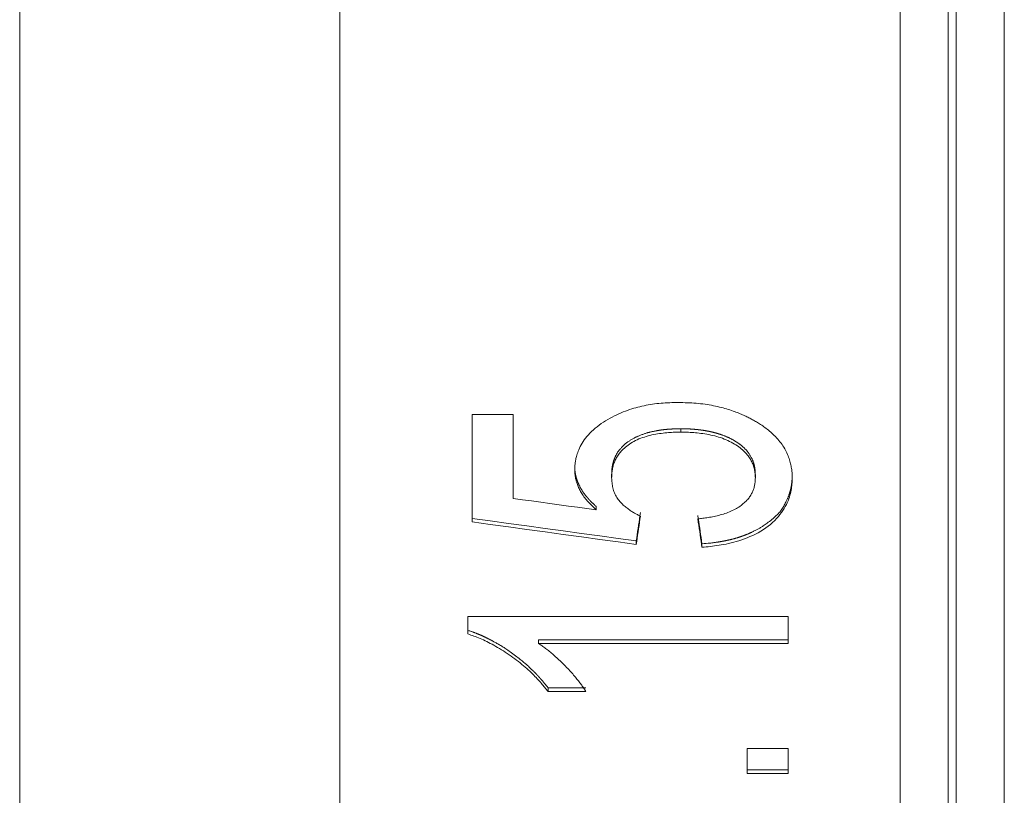
# Model space of a CAD drawing. Extents: x 16 to 278, y 8 to 193.
# Drawn here: x 161 to 167, y 117 to 121 of the extents above; entities that cross this region are included whole.
import ezdxf

# ---------------------------------------------------------------- set-up
doc = ezdxf.new("R2010")
doc.units = 0
doc.layers.add('2-中心線', color=5, linetype='CONTINUOUS')

msp = doc.modelspace()

# ---------------------------------------------------------------- linework, layer by layer
at = {"layer": '2-中心線', "color": 7, "linetype": 'CONTINUOUS', "lineweight": 15}
for p, q in [((161.0857, 157.2733), (161.0857, 111.6733)), ((163.0857, 156.9733), (163.0857, 111.9733)), ((166.9357, 112.2733), (166.9357, 156.6733)), ((166.5857, 111.9733), (166.5857, 134.4733)), ((166.8857, 134.4733), (166.8857, 112.2733)), ((167.2357, 134.3733), (167.2357, 111.9733)), ((163.9113, 118.9194), (163.9113, 118.2479)), ((163.9113, 118.9194), (164.1677, 118.9194)), ((164.1677, 118.9194), (164.1677, 118.3938)), ((165.215, 118.8086), (165.215, 118.8295)), ((164.5524, 118.5731), (164.5524, 118.5943)), ((164.7831, 118.523), (164.7831, 118.5442)), ((165.6806, 118.5221), (165.6806, 118.5434)), ((165.9113, 118.521), (165.9113, 118.5422)), ((164.6858, 118.3228), (164.6858, 118.3443)), ((164.937, 118.1065), (164.937, 118.1283)), ((165.3472, 118.0889), (165.3472, 118.1107)), ((163.8857, 117.6563), (163.8857, 117.5471)), ((163.8857, 117.6563), (165.8857, 117.6563)), ((165.8857, 117.6563), (165.8857, 117.487)), ((164.3272, 117.487), (164.3272, 117.5097)), ((165.8857, 117.5097), (164.3272, 117.5097)), ((165.8857, 117.487), (164.3272, 117.487)), ((164.3857, 117.1879), (164.3857, 117.211)), ((164.6221, 117.211), (164.3857, 117.211)), ((164.6221, 117.1879), (164.3857, 117.1879)), ((165.6293, 116.8323), (165.6293, 116.6743)), ((165.6293, 116.8323), (165.8857, 116.8323)), ((165.8857, 116.8323), (165.8857, 116.6743)), ((165.8857, 116.698), (165.6293, 116.698)), ((165.8857, 116.6743), (165.6293, 116.6743))]:
    msp.add_line(p, q, dxfattribs=at)
for points in [[(164.5524, 118.5731), (164.5525, 118.5779), (164.5527, 118.5827), (164.5529, 118.5876), (164.5532, 118.5925), (164.5535, 118.5975), (164.5539, 118.6026), (164.5544, 118.6078), (164.555, 118.6131), (164.5557, 118.6186), (164.5565, 118.6243), (164.5575, 118.6302), (164.5587, 118.6363), (164.5601, 118.6427), (164.5618, 118.6495), (164.5637, 118.6565), (164.5659, 118.664), (164.5684, 118.6719), (164.5713, 118.6802), (164.5746, 118.689), (164.5783, 118.6983), (164.5825, 118.7079), (164.5872, 118.7179), (164.5925, 118.7281), (164.5983, 118.7385), (164.6047, 118.7491), (164.6118, 118.7597), (164.6197, 118.7704), (164.6282, 118.781), (164.6375, 118.7916), (164.6474, 118.8021), (164.658, 118.8125), (164.6691, 118.8227), (164.6807, 118.8328), (164.6928, 118.8425), (164.7053, 118.8521), (164.7183, 118.8613), (164.7316, 118.8703), (164.7451, 118.8789), (164.7589, 118.8871), (164.7729, 118.895), (164.7869, 118.9025), (164.8009, 118.9097), (164.8149, 118.9165), (164.8288, 118.9229), (164.8425, 118.9289), (164.856, 118.9345), (164.8692, 118.9397), (164.8823, 118.9445), (164.8953, 118.9491), (164.9082, 118.9533), (164.921, 118.9572), (164.9338, 118.9609), (164.9466, 118.9643), (164.9594, 118.9675), (164.9723, 118.9705), (164.9853, 118.9734), (164.9984, 118.976), (165.0115, 118.9785), (165.0247, 118.9807), (165.038, 118.9828), (165.0513, 118.9847), (165.0647, 118.9863), (165.0781, 118.9877), (165.0915, 118.9889), (165.105, 118.9899), (165.1184, 118.9908), (165.132, 118.9915), (165.1455, 118.9921), (165.1591, 118.9926), (165.1726, 118.993), (165.1862, 118.9934), (165.1998, 118.9937)], [(165.1998, 118.9937), (165.2137, 118.9933), (165.2277, 118.9929), (165.2416, 118.9924), (165.2556, 118.9919), (165.2695, 118.9912), (165.2834, 118.9905), (165.2973, 118.9896), (165.3112, 118.9886), (165.325, 118.9874), (165.3388, 118.9859), (165.3526, 118.9843), (165.3662, 118.9825), (165.3797, 118.9805), (165.3931, 118.9784), (165.4062, 118.9761), (165.4192, 118.9736), (165.4318, 118.971), (165.4442, 118.9683), (165.4563, 118.9654), (165.468, 118.9625), (165.4794, 118.9595), (165.4905, 118.9564), (165.5013, 118.9532), (165.5117, 118.95), (165.5219, 118.9467), (165.5318, 118.9434), (165.5413, 118.9401), (165.5506, 118.9367), (165.5596, 118.9334), (165.5683, 118.9301), (165.5767, 118.9268), (165.5848, 118.9235), (165.5926, 118.9202), (165.6001, 118.917), (165.6074, 118.9137), (165.6144, 118.9106), (165.6211, 118.9074), (165.6276, 118.9043), (165.6338, 118.9012), (165.6399, 118.8981), (165.6458, 118.8951), (165.6516, 118.892), (165.6573, 118.889), (165.6629, 118.886), (165.6685, 118.883)], [(165.6685, 118.883), (165.6749, 118.8793), (165.6812, 118.8756), (165.6875, 118.8718), (165.6939, 118.868), (165.7004, 118.864), (165.7069, 118.86), (165.7135, 118.8557), (165.7202, 118.8514), (165.727, 118.8468), (165.7339, 118.842), (165.7409, 118.8369), (165.748, 118.8316), (165.7552, 118.8261), (165.7624, 118.8203), (165.7697, 118.8143), (165.777, 118.808), (165.7844, 118.8015), (165.7918, 118.7946), (165.7991, 118.7875), (165.8065, 118.7801), (165.8137, 118.7725), (165.8208, 118.7647), (165.8278, 118.7566), (165.8345, 118.7484), (165.8411, 118.74), (165.8473, 118.7314), (165.8532, 118.7227), (165.8588, 118.7139), (165.864, 118.705), (165.8689, 118.6961), (165.8734, 118.6872), (165.8776, 118.6783), (165.8815, 118.6694), (165.8851, 118.6606), (165.8884, 118.6519), (165.8914, 118.6434), (165.8942, 118.6351), (165.8966, 118.627), (165.8988, 118.619), (165.9008, 118.6112), (165.9026, 118.6037), (165.9041, 118.5963), (165.9054, 118.5891), (165.9066, 118.5821), (165.9076, 118.5754), (165.9084, 118.5688), (165.9091, 118.5624), (165.9096, 118.5562), (165.9101, 118.5501), (165.9104, 118.5442), (165.9107, 118.5383), (165.911, 118.5325), (165.9111, 118.5267), (165.9113, 118.521)], [(164.7831, 118.5442), (164.7835, 118.5522), (164.7838, 118.559), (164.7841, 118.565), (164.7844, 118.5701), (164.7848, 118.5745), (164.7851, 118.5783), (164.7854, 118.5816), (164.7858, 118.5845), (164.7861, 118.5871), (164.7864, 118.5895), (164.7868, 118.5918), (164.7871, 118.5938), (164.7874, 118.5958), (164.7877, 118.5975), (164.788, 118.5991), (164.7883, 118.6005), (164.7885, 118.6018), (164.7888, 118.6029), (164.789, 118.6039), (164.7891, 118.6048), (164.7893, 118.6055), (164.7894, 118.6061), (164.7895, 118.6067), (164.7897, 118.6072), (164.7898, 118.6076), (164.7899, 118.6081), (164.79, 118.6085), (164.7901, 118.609), (164.7902, 118.6094), (164.7903, 118.6099), (164.7904, 118.6104), (164.7905, 118.6109), (164.7906, 118.6114), (164.7907, 118.6118), (164.7908, 118.6123), (164.791, 118.6127), (164.791, 118.6131), (164.7911, 118.6135), (164.7912, 118.6139), (164.7913, 118.6142), (164.7914, 118.6146), (164.7915, 118.615), (164.7916, 118.6154), (164.7918, 118.6159), (164.7919, 118.6164), (164.792, 118.617), (164.7922, 118.6176), (164.7924, 118.6182), (164.7926, 118.6189), (164.7928, 118.6196), (164.793, 118.6204), (164.7932, 118.6211), (164.7934, 118.6218), (164.7936, 118.6225), (164.7938, 118.6231), (164.7939, 118.6238), (164.7941, 118.6244), (164.7943, 118.6251), (164.7946, 118.6258), (164.7948, 118.6266), (164.7951, 118.6274), (164.7954, 118.6283), (164.7957, 118.6293), (164.7961, 118.6305), (164.7965, 118.6317), (164.797, 118.633), (164.7974, 118.6343), (164.7979, 118.6357), (164.7984, 118.6372), (164.7989, 118.6386), (164.7994, 118.64), (164.7999, 118.6413), (164.8004, 118.6426), (164.8009, 118.6439), (164.8014, 118.6452), (164.802, 118.6465), (164.8025, 118.6479), (164.8032, 118.6494), (164.8039, 118.651), (164.8047, 118.6527), (164.8057, 118.6547), (164.8067, 118.6569), (164.8079, 118.6593), (164.8091, 118.6618), (164.8104, 118.6644), (164.8118, 118.6671), (164.8132, 118.6699), (164.8147, 118.6726), (164.8161, 118.6753), (164.8176, 118.6779), (164.819, 118.6804), (164.8205, 118.6827), (164.822, 118.6851), (164.8236, 118.6874), (164.8253, 118.6897), (164.8271, 118.6921), (164.829, 118.6945), (164.8312, 118.6971), (164.8335, 118.6999), (164.8361, 118.7028), (164.8388, 118.7059), (164.8418, 118.7092), (164.8448, 118.7124), (164.8479, 118.7157), (164.851, 118.7189), (164.8541, 118.7221), (164.8571, 118.7251), (164.8599, 118.7279), (164.8627, 118.7305), (164.8653, 118.7329), (164.8679, 118.7352), (164.8704, 118.7373), (164.873, 118.7394), (164.8757, 118.7415), (164.8785, 118.7435), (164.8814, 118.7456), (164.8847, 118.7478), (164.8882, 118.7501), (164.8919, 118.7525), (164.8958, 118.7549), (164.8998, 118.7574), (164.9038, 118.7599), (164.9079, 118.7623), (164.9119, 118.7646), (164.9158, 118.7669), (164.9195, 118.769), (164.9231, 118.771), (164.9264, 118.7728), (164.9297, 118.7745), (164.9329, 118.7761), (164.9361, 118.7777), (164.9394, 118.7792), (164.9429, 118.7807), (164.9465, 118.7823), (164.9504, 118.7839), (164.9546, 118.7856), (164.959, 118.7874), (164.9636, 118.7892), (164.9683, 118.791), (164.9731, 118.7928), (164.9779, 118.7946), (164.9826, 118.7963), (164.9871, 118.7979), (164.9914, 118.7994), (164.9954, 118.8008), (164.9993, 118.802), (165.0029, 118.8032), (165.0064, 118.8043), (165.0098, 118.8052), (165.0133, 118.8062), (165.0167, 118.8071), (165.0202, 118.808), (165.0239, 118.8088), (165.0278, 118.8097), (165.0317, 118.8106), (165.0358, 118.8115), (165.0398, 118.8123), (165.0438, 118.8131), (165.0477, 118.8139), (165.0514, 118.8147), (165.0549, 118.8154), (165.0581, 118.816), (165.061, 118.8165), (165.0635, 118.817), (165.0658, 118.8174), (165.068, 118.8178), (165.07, 118.8182), (165.072, 118.8185), (165.0739, 118.8188), (165.076, 118.8191), (165.0781, 118.8195), (165.0804, 118.8198), (165.0829, 118.8202), (165.0855, 118.8206), (165.0881, 118.8209), (165.0908, 118.8213), (165.0934, 118.8217), (165.096, 118.8221), (165.0985, 118.8224), (165.1009, 118.8227), (165.1031, 118.823), (165.1052, 118.8233), (165.1071, 118.8235), (165.109, 118.8238), (165.1108, 118.824), (165.1125, 118.8242), (165.1142, 118.8244), (165.116, 118.8245), (165.1177, 118.8247), (165.1195, 118.8249), (165.1213, 118.8251), (165.1231, 118.8253), (165.1248, 118.8254), (165.1265, 118.8256), (165.1281, 118.8257), (165.1296, 118.8259), (165.131, 118.826), (165.1322, 118.8261), (165.1332, 118.8262), (165.134, 118.8262), (165.1346, 118.8263), (165.1352, 118.8264), (165.1357, 118.8264), (165.1361, 118.8264), (165.1365, 118.8265), (165.1368, 118.8265), (165.1372, 118.8265), (165.1377, 118.8265), (165.1381, 118.8266), (165.1386, 118.8266), (165.1392, 118.8267), (165.1397, 118.8267), (165.1402, 118.8267), (165.1408, 118.8268), (165.1413, 118.8268), (165.1418, 118.8269), (165.1422, 118.8269), (165.1427, 118.8269), (165.1431, 118.8269), (165.1435, 118.827), (165.144, 118.827), (165.1445, 118.827), (165.145, 118.8271), (165.1455, 118.8271), (165.1462, 118.8272), (165.1469, 118.8272), (165.1477, 118.8272), (165.1485, 118.8273), (165.1493, 118.8274), (165.1502, 118.8274), (165.1511, 118.8275), (165.1521, 118.8275), (165.153, 118.8276), (165.1538, 118.8276), (165.1547, 118.8277), (165.1556, 118.8277), (165.1564, 118.8278), (165.1573, 118.8278), (165.1583, 118.8279), (165.1593, 118.8279), (165.1605, 118.828), (165.1618, 118.828), (165.1632, 118.8281), (165.1648, 118.8282), (165.1666, 118.8282), (165.1685, 118.8283), (165.1706, 118.8284), (165.1727, 118.8285), (165.175, 118.8286), (165.1773, 118.8287), (165.1797, 118.8287), (165.1822, 118.8288), (165.1847, 118.8289), (165.1873, 118.829), (165.1901, 118.8291), (165.1932, 118.8291), (165.1966, 118.8292), (165.2004, 118.8293), (165.2047, 118.8294), (165.2095, 118.8294), (165.215, 118.8295)], [(165.215, 118.8295), (165.2262, 118.8294), (165.2359, 118.8292), (165.2443, 118.829), (165.2517, 118.8289), (165.258, 118.8287), (165.2635, 118.8285), (165.2683, 118.8283), (165.2726, 118.8281), (165.2766, 118.8278), (165.2802, 118.8276), (165.2837, 118.8274), (165.2869, 118.8272), (165.2899, 118.8269), (165.2926, 118.8267), (165.2951, 118.8265), (165.2973, 118.8263), (165.2994, 118.8261), (165.3011, 118.826), (165.3026, 118.8258), (165.304, 118.8257), (165.3051, 118.8256), (165.3061, 118.8255), (165.3069, 118.8255), (165.3077, 118.8254), (165.3084, 118.8253), (165.309, 118.8253), (165.3097, 118.8252), (165.3104, 118.8251), (165.3111, 118.825), (165.3119, 118.825), (165.3126, 118.8249), (165.3133, 118.8248), (165.3141, 118.8247), (165.3148, 118.8247), (165.3155, 118.8246), (165.3161, 118.8245), (165.3167, 118.8245), (165.3173, 118.8244), (165.3178, 118.8244), (165.3184, 118.8243), (165.3189, 118.8242), (165.3195, 118.8242), (165.3202, 118.8241), (165.3209, 118.824), (165.3216, 118.8239), (165.3225, 118.8238), (165.3234, 118.8237), (165.3244, 118.8236), (165.3255, 118.8235), (165.3265, 118.8234), (165.3276, 118.8233), (165.3287, 118.8231), (165.3298, 118.823), (165.3308, 118.8229), (165.3318, 118.8228), (165.3328, 118.8226), (165.3338, 118.8225), (165.3348, 118.8224), (165.3358, 118.8223), (165.3369, 118.8221), (165.3382, 118.822), (165.3395, 118.8218), (165.341, 118.8216), (165.3427, 118.8213), (165.3445, 118.8211), (165.3464, 118.8208), (165.3484, 118.8205), (165.3505, 118.8203), (165.3526, 118.82), (165.3547, 118.8197), (165.3567, 118.8194), (165.3587, 118.8191), (165.3606, 118.8188), (165.3624, 118.8185), (165.3642, 118.8182), (165.3659, 118.8179), (165.3677, 118.8176), (165.3694, 118.8174), (165.3711, 118.817), (165.3729, 118.8167), (165.3747, 118.8164), (165.3766, 118.816), (165.3786, 118.8157), (165.3805, 118.8153), (165.3825, 118.8149), (165.3845, 118.8145), (165.3864, 118.8142), (165.3882, 118.8138), (165.3899, 118.8135), (165.3915, 118.8132), (165.393, 118.8129), (165.3944, 118.8126), (165.3956, 118.8123), (165.3968, 118.8121), (165.3979, 118.8118), (165.399, 118.8116), (165.4001, 118.8114), (165.4013, 118.8111), (165.4025, 118.8108), (165.4037, 118.8106), (165.405, 118.8103), (165.4064, 118.81), (165.4078, 118.8096), (165.4092, 118.8093), (165.4105, 118.809), (165.4119, 118.8087), (165.4132, 118.8084), (165.4144, 118.8081), (165.4155, 118.8078), (165.4166, 118.8076), (165.4176, 118.8073), (165.4187, 118.807), (165.4197, 118.8068), (165.4209, 118.8065), (165.4221, 118.8062), (165.4234, 118.8058), (165.4248, 118.8054), (165.4264, 118.805), (165.4282, 118.8046), (165.4301, 118.8041), (165.432, 118.8035), (165.434, 118.803), (165.436, 118.8024), (165.438, 118.8019), (165.44, 118.8013), (165.442, 118.8008), (165.4438, 118.8002), (165.4456, 118.7997), (165.4474, 118.7992), (165.4493, 118.7986), (165.4512, 118.798), (165.4533, 118.7973), (165.4555, 118.7966), (165.458, 118.7957), (165.4607, 118.7948), (165.4638, 118.7937), (165.4671, 118.7926), (165.4705, 118.7914), (165.4742, 118.7901), (165.4779, 118.7887), (165.4817, 118.7873), (165.4855, 118.7859), (165.4892, 118.7846), (165.4927, 118.7832), (165.4961, 118.7818), (165.4994, 118.7805), (165.5025, 118.7792), (165.5055, 118.7779), (165.5085, 118.7766), (165.5113, 118.7753), (165.5142, 118.7739), (165.517, 118.7725), (165.5199, 118.7711), (165.5228, 118.7696), (165.5258, 118.768), (165.5287, 118.7665), (165.5315, 118.765), (165.5343, 118.7635), (165.5369, 118.762), (165.5393, 118.7606), (165.5416, 118.7594), (165.5436, 118.7582), (165.5454, 118.7572), (165.547, 118.7563), (165.5483, 118.7556), (165.5495, 118.7549), (165.5506, 118.7542), (165.5516, 118.7537), (165.5525, 118.7531), (165.5534, 118.7525), (165.5544, 118.752), (165.5554, 118.7513), (165.5564, 118.7507), (165.5575, 118.75), (165.5586, 118.7493), (165.5597, 118.7486), (165.5608, 118.7479), (165.5619, 118.7473), (165.5629, 118.7466), (165.5639, 118.746), (165.5648, 118.7454), (165.5656, 118.7449), (165.5664, 118.7444), (165.5672, 118.7438), (165.5681, 118.7433), (165.5689, 118.7427), (165.5699, 118.742), (165.5709, 118.7413), (165.572, 118.7406), (165.5732, 118.7397), (165.5746, 118.7388), (165.576, 118.7378), (165.5775, 118.7367), (165.579, 118.7356), (165.5805, 118.7345), (165.582, 118.7334), (165.5835, 118.7324), (165.585, 118.7313), (165.5864, 118.7303), (165.5877, 118.7293), (165.589, 118.7282), (165.5904, 118.7272), (165.5918, 118.726), (165.5932, 118.7248), (165.5948, 118.7235), (165.5966, 118.722), (165.5985, 118.7203), (165.6006, 118.7184), (165.6029, 118.7164), (165.6053, 118.7142), (165.6078, 118.712), (165.6103, 118.7096), (165.6129, 118.7072), (165.6154, 118.7048), (165.6178, 118.7024), (165.6202, 118.7001), (165.6224, 118.6978), (165.6245, 118.6956), (165.6265, 118.6934), (165.6284, 118.6912), (165.6303, 118.6889), (165.6321, 118.6865), (165.634, 118.684), (165.636, 118.6813), (165.638, 118.6784), (165.6401, 118.6752), (165.6422, 118.6719), (165.6444, 118.6685), (165.6466, 118.6649), (165.6488, 118.6613), (165.651, 118.6577), (165.653, 118.6542), (165.655, 118.6507), (165.6568, 118.6475), (165.6584, 118.6444), (165.6599, 118.6415), (165.6612, 118.6388), (165.6624, 118.6362), (165.6636, 118.6337), (165.6646, 118.6313), (165.6655, 118.6289), (165.6664, 118.6266), (165.6672, 118.6242), (165.668, 118.6218), (165.6688, 118.6194), (165.6695, 118.6171), (165.6702, 118.6148), (165.6708, 118.6126), (165.6714, 118.6105), (165.6719, 118.6086), (165.6724, 118.6069), (165.6727, 118.6054), (165.6731, 118.6042), (165.6733, 118.6032), (165.6735, 118.6024), (165.6737, 118.6018), (165.6738, 118.6013), (165.6739, 118.6009), (165.674, 118.6005), (165.6741, 118.6002), (165.6741, 118.5999), (165.6742, 118.5996), (165.6743, 118.5992), (165.6744, 118.5988), (165.6745, 118.5984), (165.6746, 118.598), (165.6746, 118.5976), (165.6747, 118.5972), (165.6748, 118.5969), (165.6749, 118.5965), (165.675, 118.5961), (165.675, 118.5958), (165.6751, 118.5955), (165.6752, 118.5952), (165.6752, 118.5948), (165.6753, 118.5945), (165.6754, 118.5941), (165.6755, 118.5937), (165.6756, 118.5932), (165.6757, 118.5927), (165.6758, 118.5921), (165.6759, 118.5915), (165.676, 118.5908), (165.6761, 118.5902), (165.6762, 118.5895), (165.6764, 118.5888), (165.6765, 118.5882), (165.6766, 118.5875), (165.6767, 118.5869), (165.6768, 118.5863), (165.6769, 118.5856), (165.677, 118.585), (165.6771, 118.5843), (165.6772, 118.5835), (165.6773, 118.5826), (165.6775, 118.5817), (165.6776, 118.5807), (165.6778, 118.5795), (165.6779, 118.5782), (165.6781, 118.5768), (165.6783, 118.5753), (165.6785, 118.5737), (165.6786, 118.5721), (165.6788, 118.5704), (165.679, 118.5686), (165.6792, 118.5669), (165.6794, 118.565), (165.6795, 118.5632), (165.6797, 118.5611), (165.6798, 118.559), (165.68, 118.5565), (165.6801, 118.5538), (165.6803, 118.5507), (165.6804, 118.5473), (165.6806, 118.5434)], [(165.215, 118.8086), (165.2057, 118.8084), (165.1963, 118.8082), (165.1869, 118.8079), (165.1773, 118.8076), (165.1676, 118.8072), (165.1578, 118.8067), (165.1477, 118.8061), (165.1374, 118.8054), (165.1268, 118.8045), (165.1159, 118.8034), (165.1047, 118.8022), (165.0933, 118.8008), (165.0817, 118.7992), (165.0699, 118.7973), (165.0581, 118.7953), (165.0462, 118.793), (165.0343, 118.7905), (165.0224, 118.7877), (165.0106, 118.7847), (164.9989, 118.7814), (164.9874, 118.7779), (164.976, 118.774), (164.9648, 118.7699), (164.9539, 118.7655), (164.9432, 118.7609), (164.9328, 118.7559), (164.9227, 118.7507), (164.9129, 118.7452), (164.9036, 118.7394), (164.8946, 118.7335), (164.886, 118.7273), (164.8778, 118.7211), (164.87, 118.7147), (164.8627, 118.7083), (164.8557, 118.7019), (164.8493, 118.6955), (164.8433, 118.6892), (164.8377, 118.683), (164.8325, 118.6768), (164.8277, 118.6706), (164.8233, 118.6645), (164.8192, 118.6583), (164.8154, 118.6522), (164.8119, 118.646), (164.8086, 118.6398), (164.8055, 118.6335), (164.8027, 118.6272), (164.8001, 118.6209), (164.7977, 118.6145), (164.7955, 118.608), (164.7935, 118.6016), (164.7917, 118.5951), (164.7902, 118.5886), (164.7888, 118.5821), (164.7877, 118.5755), (164.7867, 118.569), (164.7859, 118.5624), (164.7852, 118.5559), (164.7847, 118.5493), (164.7842, 118.5427), (164.7838, 118.5361), (164.7835, 118.5295), (164.7831, 118.523)], [(165.6806, 118.5221), (165.6801, 118.5289), (165.6797, 118.5357), (165.6791, 118.5426), (165.6785, 118.5494), (165.6778, 118.5561), (165.6769, 118.5629), (165.6758, 118.5697), (165.6746, 118.5764), (165.6731, 118.5831), (165.6713, 118.5898), (165.6693, 118.5964), (165.667, 118.603), (165.6644, 118.6096), (165.6617, 118.6161), (165.6586, 118.6226), (165.6553, 118.629), (165.6518, 118.6354), (165.648, 118.6417), (165.644, 118.6479), (165.6398, 118.6541), (165.6352, 118.6603), (165.6304, 118.6664), (165.6252, 118.6725), (165.6196, 118.6786), (165.6136, 118.6847), (165.6072, 118.6908), (165.6003, 118.697), (165.593, 118.7033), (165.5852, 118.7095), (165.5769, 118.7157), (165.5683, 118.7219), (165.5592, 118.728), (165.5498, 118.734), (165.54, 118.7398), (165.5298, 118.7454), (165.5194, 118.7508), (165.5086, 118.7559), (165.4976, 118.7608), (165.4863, 118.7654), (165.4747, 118.7698), (165.463, 118.7738), (165.4511, 118.7777), (165.4391, 118.7812), (165.4269, 118.7845), (165.4147, 118.7875), (165.4023, 118.7903), (165.39, 118.7928), (165.3776, 118.7951), (165.3653, 118.7972), (165.3531, 118.799), (165.3411, 118.8007), (165.3293, 118.8021), (165.3177, 118.8033), (165.3064, 118.8044), (165.2954, 118.8053), (165.2847, 118.806), (165.2743, 118.8067), (165.2641, 118.8072), (165.254, 118.8076), (165.2441, 118.8079), (165.2344, 118.8082), (165.2247, 118.8084), (165.215, 118.8086)], [(164.5524, 118.5943), (164.5525, 118.5895), (164.5527, 118.5854), (164.5528, 118.5819), (164.5529, 118.5789), (164.5531, 118.5763), (164.5532, 118.5741), (164.5533, 118.5721), (164.5534, 118.5704), (164.5536, 118.5689), (164.5537, 118.5675), (164.5538, 118.5661), (164.554, 118.5649), (164.5541, 118.5637), (164.5542, 118.5627), (164.5543, 118.5617), (164.5544, 118.5608), (164.5546, 118.5599), (164.5547, 118.5592), (164.5547, 118.5585), (164.5548, 118.5579), (164.5549, 118.5574), (164.555, 118.5568), (164.555, 118.5564), (164.5551, 118.5559), (164.5552, 118.5554), (164.5553, 118.555), (164.5553, 118.5545), (164.5554, 118.554), (164.5555, 118.5535), (164.5556, 118.553), (164.5557, 118.5524), (164.5558, 118.5519), (164.5559, 118.5514), (164.5559, 118.5509), (164.556, 118.5504), (164.5561, 118.5499), (164.5562, 118.5495), (164.5563, 118.5491), (164.5563, 118.5487), (164.5564, 118.5482), (164.5565, 118.5478), (164.5566, 118.5474), (164.5567, 118.5469), (164.5568, 118.5464), (164.5569, 118.5458), (164.557, 118.5451), (164.5572, 118.5444), (164.5573, 118.5436), (164.5575, 118.5428), (164.5577, 118.542), (164.5579, 118.5412), (164.558, 118.5403), (164.5582, 118.5395), (164.5584, 118.5387), (164.5586, 118.5379), (164.5588, 118.5372), (164.5589, 118.5364), (164.5591, 118.5356), (164.5593, 118.5349), (164.5595, 118.5341), (164.5597, 118.5332), (164.56, 118.5323), (164.5602, 118.5313), (164.5605, 118.5303), (164.5608, 118.5292), (164.5611, 118.528), (164.5614, 118.5269), (164.5617, 118.5257), (164.5621, 118.5245), (164.5624, 118.5234), (164.5627, 118.5223), (164.563, 118.5213), (164.5632, 118.5204), (164.5635, 118.5195), (164.5637, 118.5187), (164.564, 118.5179), (164.5642, 118.5172), (164.5644, 118.5164), (164.5647, 118.5157), (164.565, 118.5148), (164.5652, 118.514), (164.5656, 118.513), (164.5659, 118.512), (164.5662, 118.511), (164.5666, 118.5099), (164.567, 118.5088), (164.5673, 118.5078), (164.5677, 118.5067), (164.568, 118.5057), (164.5684, 118.5048), (164.5687, 118.5039), (164.569, 118.503), (164.5693, 118.5022), (164.5696, 118.5014), (164.5699, 118.5005), (164.5703, 118.4997), (164.5706, 118.4987), (164.571, 118.4977), (164.5715, 118.4965), (164.572, 118.4952), (164.5726, 118.4939), (164.5732, 118.4924), (164.5738, 118.4908), (164.5745, 118.4892), (164.5752, 118.4876), (164.5758, 118.486), (164.5765, 118.4845), (164.5772, 118.4829), (164.5778, 118.4815), (164.5785, 118.48), (164.5791, 118.4786), (164.5799, 118.4771), (164.5806, 118.4756), (164.5815, 118.4739), (164.5824, 118.4721), (164.5834, 118.4701), (164.5846, 118.4679), (164.5859, 118.4654), (164.5874, 118.4628), (164.589, 118.4599), (164.5906, 118.457), (164.5923, 118.454), (164.5941, 118.4509), (164.5959, 118.4478), (164.5977, 118.4448), (164.5994, 118.4419), (164.6012, 118.4391), (164.6029, 118.4364), (164.6046, 118.4339), (164.6062, 118.4314), (164.6079, 118.4289), (164.6096, 118.4266), (164.6113, 118.4242), (164.6131, 118.4219), (164.6149, 118.4195), (164.6167, 118.4171), (164.6186, 118.4148), (164.6205, 118.4124), (164.6224, 118.4102), (164.6241, 118.408), (164.6258, 118.406), (164.6274, 118.4041), (164.6288, 118.4025), (164.63, 118.401), (164.631, 118.3998), (164.6318, 118.3989), (164.6325, 118.3981), (164.633, 118.3975), (164.6334, 118.397), (164.6337, 118.3967), (164.634, 118.3963), (164.6342, 118.3961), (164.6345, 118.3958), (164.6348, 118.3955), (164.6351, 118.3952), (164.6354, 118.3948), (164.6357, 118.3944), (164.636, 118.3941), (164.6364, 118.3937), (164.6367, 118.3933), (164.637, 118.393), (164.6373, 118.3926), (164.6376, 118.3923), (164.6379, 118.392), (164.6381, 118.3917), (164.6384, 118.3914), (164.6387, 118.3911), (164.639, 118.3908), (164.6393, 118.3904), (164.6397, 118.39), (164.6401, 118.3896), (164.6405, 118.3891), (164.641, 118.3886), (164.6415, 118.388), (164.6421, 118.3874), (164.6426, 118.3868), (164.6432, 118.3862), (164.6438, 118.3856), (164.6444, 118.3849), (164.6449, 118.3843), (164.6455, 118.3838), (164.646, 118.3832), (164.6466, 118.3826), (164.6472, 118.382), (164.6478, 118.3813), (164.6485, 118.3806), (164.6492, 118.3799), (164.65, 118.379), (164.651, 118.378), (164.652, 118.377), (164.6532, 118.3758), (164.6545, 118.3745), (164.6558, 118.3731), (164.6572, 118.3717), (164.6587, 118.3702), (164.6603, 118.3687), (164.6619, 118.3671), (164.6635, 118.3655), (164.6652, 118.3638), (164.6669, 118.3621), (164.6688, 118.3603), (164.6708, 118.3583), (164.6731, 118.3561), (164.6757, 118.3537), (164.6787, 118.3509), (164.682, 118.3478), (164.6858, 118.3443)], [(164.6858, 118.3228), (164.6794, 118.3288), (164.6731, 118.3349), (164.6668, 118.341), (164.6605, 118.3471), (164.6543, 118.3533), (164.6483, 118.3595), (164.6423, 118.3658), (164.6365, 118.3721), (164.6309, 118.3785), (164.6254, 118.385), (164.6201, 118.3916), (164.6151, 118.3981), (164.6102, 118.4048), (164.6055, 118.4114), (164.6011, 118.418), (164.5968, 118.4246), (164.5929, 118.4312), (164.5891, 118.4377), (164.5856, 118.4441), (164.5824, 118.4504), (164.5794, 118.4567), (164.5766, 118.4628), (164.574, 118.4689), (164.5716, 118.4748), (164.5694, 118.4806), (164.5673, 118.4864), (164.5655, 118.492), (164.5637, 118.4975), (164.5622, 118.5029), (164.5608, 118.5081), (164.5595, 118.5132), (164.5583, 118.5182), (164.5573, 118.5231), (164.5564, 118.5278), (164.5556, 118.5325), (164.5549, 118.5369), (164.5544, 118.5413), (164.5539, 118.5455), (164.5535, 118.5496), (164.5532, 118.5537), (164.553, 118.5576), (164.5528, 118.5615), (164.5526, 118.5654), (164.5525, 118.5692), (164.5524, 118.5731)], [(164.7831, 118.523), (164.7836, 118.515), (164.7842, 118.5071), (164.7848, 118.4992), (164.7856, 118.4913), (164.7865, 118.4835), (164.7876, 118.4756), (164.789, 118.4678), (164.7906, 118.46), (164.7926, 118.4523), (164.7949, 118.4446), (164.7976, 118.4369), (164.8006, 118.4294), (164.804, 118.4219), (164.8076, 118.4146), (164.8115, 118.4075), (164.8157, 118.4005), (164.8201, 118.3938), (164.8247, 118.3873), (164.8295, 118.381), (164.8345, 118.3749), (164.8397, 118.3691), (164.8449, 118.3635), (164.8503, 118.3582), (164.8557, 118.353), (164.8612, 118.3481), (164.8667, 118.3433), (164.8722, 118.3388), (164.8777, 118.3344), (164.8832, 118.3302), (164.8886, 118.3262), (164.8939, 118.3223), (164.8992, 118.3187), (164.9045, 118.3151), (164.9097, 118.3118), (164.9148, 118.3086), (164.9198, 118.3056), (164.9248, 118.3028), (164.9297, 118.3), (164.9345, 118.2974), (164.9393, 118.295), (164.944, 118.2926), (164.9487, 118.2902), (164.9533, 118.288), (164.958, 118.2857), (164.9626, 118.2835)], [(165.3216, 118.2657), (165.3294, 118.2667), (165.3372, 118.2676), (165.3451, 118.2686), (165.353, 118.2697), (165.3611, 118.2708), (165.3693, 118.272), (165.3777, 118.2733), (165.3862, 118.2747), (165.395, 118.2762), (165.4041, 118.2778), (165.4133, 118.2796), (165.4227, 118.2816), (165.4323, 118.2837), (165.4419, 118.2859), (165.4516, 118.2883), (165.4614, 118.2909), (165.4711, 118.2936), (165.4808, 118.2965), (165.4904, 118.2996), (165.5, 118.3028), (165.5094, 118.3063), (165.5186, 118.3099), (165.5277, 118.3137), (165.5366, 118.3176), (165.5453, 118.3218), (165.5538, 118.3262), (165.5621, 118.3308), (165.5701, 118.3355), (165.5778, 118.3405), (165.5852, 118.3456), (165.5923, 118.3508), (165.5992, 118.3561), (165.6056, 118.3614), (165.6118, 118.3668), (165.6176, 118.3721), (165.623, 118.3774), (165.628, 118.3827), (165.6327, 118.3879), (165.6371, 118.393), (165.6412, 118.3982), (165.6449, 118.4033), (165.6484, 118.4084), (165.6517, 118.4135), (165.6547, 118.4187), (165.6576, 118.4239), (165.6603, 118.4291), (165.6628, 118.4344), (165.6651, 118.4397), (165.6672, 118.445), (165.6692, 118.4504), (165.671, 118.4558), (165.6726, 118.4613), (165.674, 118.4667), (165.6753, 118.4722), (165.6763, 118.4777), (165.6772, 118.4832), (165.678, 118.4888), (165.6786, 118.4943), (165.6791, 118.4998), (165.6795, 118.5054), (165.6799, 118.511), (165.6802, 118.5165), (165.6806, 118.5221)], [(165.3472, 118.1107), (165.3615, 118.1119), (165.3741, 118.1129), (165.385, 118.1138), (165.3945, 118.1147), (165.4027, 118.1155), (165.4099, 118.1163), (165.4163, 118.117), (165.422, 118.1177), (165.4272, 118.1184), (165.432, 118.1191), (165.4365, 118.1197), (165.4408, 118.1204), (165.4446, 118.121), (165.4482, 118.1215), (165.4514, 118.1221), (165.4543, 118.1225), (165.4568, 118.123), (165.459, 118.1233), (165.4608, 118.1237), (165.4623, 118.1239), (165.4635, 118.1241), (165.4645, 118.1243), (165.4653, 118.1244), (165.4659, 118.1245), (165.4664, 118.1246), (165.4669, 118.1247), (165.4673, 118.1248), (165.4678, 118.1249), (165.4682, 118.1249), (165.4687, 118.125), (165.4692, 118.1251), (165.4697, 118.1252), (165.4702, 118.1253), (165.4707, 118.1254), (165.4711, 118.1255), (165.4715, 118.1255), (165.4719, 118.1256), (165.4723, 118.1257), (165.4727, 118.1257), (165.4731, 118.1258), (165.4734, 118.1259), (165.4738, 118.126), (165.4743, 118.126), (165.4747, 118.1261), (165.4753, 118.1262), (165.4758, 118.1263), (165.4765, 118.1264), (165.4771, 118.1266), (165.4778, 118.1267), (165.4785, 118.1268), (165.4793, 118.127), (165.48, 118.1271), (165.4807, 118.1272), (165.4814, 118.1274), (165.482, 118.1275), (165.4827, 118.1276), (165.4834, 118.1277), (165.484, 118.1279), (165.4847, 118.128), (165.4855, 118.1282), (165.4863, 118.1283), (165.4872, 118.1285), (165.4882, 118.1287), (165.4894, 118.1289), (165.4906, 118.1292), (165.4919, 118.1294), (165.4933, 118.1297), (165.4947, 118.13), (165.4961, 118.1303), (165.4975, 118.1306), (165.4989, 118.1309), (165.5002, 118.1312), (165.5015, 118.1314), (165.5028, 118.1317), (165.5041, 118.132), (165.5054, 118.1323), (165.5067, 118.1326), (165.5082, 118.1329), (165.5098, 118.1332), (165.5115, 118.1336), (165.5135, 118.1341), (165.5156, 118.1346), (165.518, 118.1351), (165.5204, 118.1357), (165.523, 118.1363), (165.5257, 118.137), (165.5284, 118.1376), (165.5311, 118.1383), (165.5337, 118.1389), (165.5363, 118.1395), (165.5387, 118.1401), (165.5411, 118.1407), (165.5433, 118.1413), (165.5455, 118.1419), (165.5477, 118.1425), (165.5499, 118.1431), (165.5521, 118.1437), (165.5543, 118.1444), (165.5566, 118.1451), (165.559, 118.1458), (165.5615, 118.1465), (165.564, 118.1473), (165.5665, 118.148), (165.5689, 118.1488), (165.5713, 118.1495), (165.5736, 118.1503), (165.5757, 118.1509), (165.5777, 118.1516), (165.5796, 118.1522), (165.5812, 118.1527), (165.5828, 118.1532), (165.5842, 118.1537), (165.5856, 118.1541), (165.587, 118.1546), (165.5883, 118.155), (165.5897, 118.1555), (165.5912, 118.156), (165.5927, 118.1565), (165.5943, 118.1571), (165.596, 118.1577), (165.5977, 118.1583), (165.5994, 118.1589), (165.6011, 118.1595), (165.6027, 118.1601), (165.6043, 118.1606), (165.6058, 118.1612), (165.6072, 118.1617), (165.6085, 118.1622), (165.6098, 118.1626), (165.6111, 118.1631), (165.6124, 118.1636), (165.6138, 118.1641), (165.6152, 118.1647), (165.6168, 118.1653), (165.6186, 118.166), (165.6206, 118.1668), (165.6227, 118.1677), (165.625, 118.1686), (165.6274, 118.1695), (165.6298, 118.1705), (165.6323, 118.1715), (165.6348, 118.1725), (165.6372, 118.1735), (165.6396, 118.1745), (165.6418, 118.1754), (165.644, 118.1764), (165.6462, 118.1773), (165.6485, 118.1783), (165.6508, 118.1794), (165.6533, 118.1806), (165.6561, 118.1818), (165.6591, 118.1833), (165.6624, 118.1849), (165.6661, 118.1867), (165.67, 118.1886), (165.6743, 118.1907), (165.6787, 118.193), (165.6832, 118.1952), (165.6878, 118.1976), (165.6923, 118.2), (165.6968, 118.2023), (165.7011, 118.2046), (165.7052, 118.2069), (165.7092, 118.2091), (165.7131, 118.2115), (165.7171, 118.2139), (165.7213, 118.2165), (165.7257, 118.2194), (165.7304, 118.2226), (165.7356, 118.2263), (165.7413, 118.2303), (165.7476, 118.2349), (165.7544, 118.2399), (165.7615, 118.2452), (165.7689, 118.2509), (165.7765, 118.2568), (165.784, 118.2628), (165.7914, 118.2688), (165.7986, 118.2749), (165.8054, 118.2808), (165.8117, 118.2867), (165.8176, 118.2923), (165.8231, 118.2979), (165.8282, 118.3035), (165.833, 118.3091), (165.8375, 118.3147), (165.8418, 118.3205), (165.8459, 118.3264), (165.8499, 118.3325), (165.8538, 118.3388), (165.8576, 118.3452), (165.8612, 118.3517), (165.8646, 118.3581), (165.8678, 118.3644), (165.8709, 118.3704), (165.8736, 118.376), (165.8761, 118.3812), (165.8783, 118.3858), (165.8802, 118.3898), (165.8817, 118.3932), (165.8831, 118.3962), (165.8842, 118.3987), (165.8852, 118.401), (165.886, 118.4031), (165.8868, 118.4051), (165.8875, 118.4071), (165.8883, 118.4091), (165.8891, 118.4114), (165.8899, 118.4137), (165.8908, 118.4162), (165.8916, 118.4187), (165.8925, 118.4213), (165.8933, 118.4238), (165.8942, 118.4263), (165.8949, 118.4287), (165.8957, 118.431), (165.8963, 118.4331), (165.897, 118.4351), (165.8975, 118.437), (165.898, 118.4388), (165.8985, 118.4405), (165.899, 118.4422), (165.8994, 118.4438), (165.8998, 118.4455), (165.9002, 118.4471), (165.9006, 118.4487), (165.901, 118.4504), (165.9013, 118.452), (165.9017, 118.4536), (165.902, 118.4551), (165.9023, 118.4565), (165.9026, 118.4578), (165.9028, 118.459), (165.9031, 118.46), (165.9032, 118.4608), (165.9034, 118.4615), (165.9035, 118.462), (165.9036, 118.4625), (165.9037, 118.4628), (165.9037, 118.4631), (165.9037, 118.4633), (165.9038, 118.4635), (165.9038, 118.4637), (165.9039, 118.4639), (165.9039, 118.4641), (165.904, 118.4643), (165.904, 118.4646), (165.9041, 118.4649), (165.9041, 118.4651), (165.9042, 118.4654), (165.9042, 118.4656), (165.9042, 118.4659), (165.9043, 118.4661), (165.9043, 118.4663), (165.9044, 118.4665), (165.9044, 118.4667), (165.9044, 118.4669), (165.9045, 118.4671), (165.9045, 118.4674), (165.9046, 118.4676), (165.9046, 118.4679), (165.9047, 118.4683), (165.9048, 118.4686), (165.9048, 118.469), (165.9049, 118.4694), (165.905, 118.4698), (165.905, 118.4702), (165.9051, 118.4707), (165.9052, 118.4711), (165.9053, 118.4715), (165.9053, 118.4719), (165.9054, 118.4722), (165.9055, 118.4726), (165.9055, 118.473), (165.9056, 118.4735), (165.9057, 118.4739), (165.9057, 118.4744), (165.9058, 118.475), (165.9059, 118.4756), (165.906, 118.4763), (165.9061, 118.4771), (165.9063, 118.4779), (165.9064, 118.4788), (165.9065, 118.4796), (165.9066, 118.4805), (165.9068, 118.4814), (165.9069, 118.4823), (165.907, 118.4832), (165.9071, 118.4841), (165.9073, 118.4849), (165.9074, 118.4857), (165.9075, 118.4866), (165.9076, 118.4876), (165.9077, 118.4886), (165.9078, 118.4897), (165.908, 118.491), (165.9081, 118.4924), (165.9083, 118.494), (165.9085, 118.4957), (165.9086, 118.4975), (165.9088, 118.4995), (165.909, 118.5016), (165.9092, 118.5038), (165.9094, 118.5061), (165.9096, 118.5084), (165.9098, 118.5108), (165.91, 118.5132), (165.9102, 118.5158), (165.9104, 118.5184), (165.9105, 118.5214), (165.9107, 118.5246), (165.9108, 118.5283), (165.911, 118.5324), (165.9112, 118.537), (165.9113, 118.5422)], [(165.9113, 118.521), (165.9108, 118.5119), (165.9103, 118.5027), (165.9097, 118.4935), (165.9089, 118.4842), (165.908, 118.4747), (165.9069, 118.4651), (165.9055, 118.4553), (165.9038, 118.4453), (165.9017, 118.435), (165.8993, 118.4244), (165.8965, 118.4135), (165.8931, 118.4024), (165.8893, 118.391), (165.8849, 118.3794), (165.8798, 118.3675), (165.8742, 118.3555), (165.8678, 118.3432), (165.8606, 118.3308), (165.8527, 118.3182), (165.844, 118.3055), (165.8345, 118.2928), (165.8243, 118.2801), (165.8132, 118.2676), (165.8014, 118.2553), (165.7888, 118.2432), (165.7755, 118.2315), (165.7613, 118.2202), (165.7464, 118.2094), (165.7309, 118.1991), (165.7148, 118.1893), (165.6982, 118.1801), (165.6813, 118.1713), (165.6642, 118.1631), (165.6469, 118.1554), (165.6296, 118.1482), (165.6124, 118.1416), (165.5953, 118.1355), (165.5785, 118.13), (165.5618, 118.1249), (165.5454, 118.1203), (165.5293, 118.1162), (165.5135, 118.1125), (165.498, 118.1091), (165.4828, 118.1061), (165.4681, 118.1035), (165.4537, 118.1011), (165.4396, 118.099), (165.4258, 118.0971), (165.4123, 118.0954), (165.3991, 118.0939), (165.3859, 118.0926), (165.373, 118.0913), (165.3601, 118.0901), (165.3472, 118.0889)], [(164.1677, 118.3938), (164.2253, 118.3859), (164.2829, 118.378), (164.3404, 118.3701), (164.398, 118.3622), (164.4555, 118.3543), (164.5131, 118.3464), (164.5706, 118.3385), (164.6282, 118.3306), (164.6858, 118.3228)], [(163.9113, 118.2696), (164.0253, 118.2538), (164.1392, 118.2381), (164.2532, 118.2223), (164.3672, 118.2066), (164.4811, 118.1909), (164.5951, 118.1752), (164.709, 118.1596), (164.823, 118.1439), (164.937, 118.1283)], [(164.937, 118.1283), (164.9398, 118.1478), (164.9427, 118.1674), (164.9455, 118.187), (164.9484, 118.2066), (164.9512, 118.2263), (164.9541, 118.2459), (164.9569, 118.2656), (164.9598, 118.2853), (164.9626, 118.3051)], [(164.9626, 118.2835), (164.9598, 118.2637), (164.9569, 118.244), (164.9541, 118.2243), (164.9512, 118.2046), (164.9484, 118.1849), (164.9455, 118.1653), (164.9427, 118.1456), (164.9398, 118.126), (164.937, 118.1065)], [(165.3216, 118.2873), (165.3244, 118.2676), (165.3273, 118.2479), (165.3301, 118.2282), (165.333, 118.2086), (165.3358, 118.189), (165.3387, 118.1694), (165.3415, 118.1498), (165.3444, 118.1303), (165.3472, 118.1107)], [(165.3472, 118.0889), (165.3444, 118.1084), (165.3415, 118.128), (165.3387, 118.1476), (165.3358, 118.1672), (165.333, 118.1869), (165.3301, 118.2065), (165.3273, 118.2262), (165.3244, 118.2459), (165.3216, 118.2657)], [(164.937, 118.1065), (164.823, 118.1221), (164.709, 118.1378), (164.5951, 118.1535), (164.4811, 118.1692), (164.3672, 118.1849), (164.2532, 118.2006), (164.1392, 118.2164), (164.0253, 118.2321), (163.9113, 118.2479)], [(163.8857, 117.5696), (163.8915, 117.5676), (163.8966, 117.5658), (163.9011, 117.5643), (163.9051, 117.5629), (163.9086, 117.5616), (163.9119, 117.5605), (163.9148, 117.5594), (163.9176, 117.5584), (163.9204, 117.5574), (163.9232, 117.5564), (163.9259, 117.5553), (163.9287, 117.5543), (163.9314, 117.5533), (163.934, 117.5523), (163.9365, 117.5514), (163.9388, 117.5505), (163.941, 117.5497), (163.9431, 117.5489), (163.9449, 117.5482), (163.9465, 117.5476), (163.9481, 117.547), (163.9495, 117.5464), (163.9509, 117.5458), (163.9523, 117.5453), (163.9538, 117.5447), (163.9554, 117.544), (163.9571, 117.5433), (163.959, 117.5424), (163.9611, 117.5416), (163.9633, 117.5406), (163.9655, 117.5396), (163.9678, 117.5386), (163.9701, 117.5376), (163.9724, 117.5366), (163.9746, 117.5356), (163.9767, 117.5347), (163.9787, 117.5338), (163.9805, 117.5329), (163.9823, 117.5321), (163.984, 117.5313), (163.9857, 117.5306), (163.9873, 117.5298), (163.989, 117.529), (163.9907, 117.5281), (163.9925, 117.5273), (163.9943, 117.5264), (163.9963, 117.5254), (163.9982, 117.5245), (164.0002, 117.5235), (164.0022, 117.5225), (164.0041, 117.5216), (164.0059, 117.5207), (164.0076, 117.5198), (164.0092, 117.519), (164.0107, 117.5182), (164.012, 117.5176), (164.0132, 117.517), (164.0144, 117.5164), (164.0154, 117.5158), (164.0165, 117.5153), (164.0175, 117.5148), (164.0185, 117.5143), (164.0196, 117.5137), (164.0207, 117.5131), (164.0218, 117.5125), (164.023, 117.5119), (164.0242, 117.5113), (164.0254, 117.5107), (164.0265, 117.5101), (164.0277, 117.5095), (164.0288, 117.5089), (164.0298, 117.5083), (164.0308, 117.5078), (164.0317, 117.5073), (164.0328, 117.5068), (164.034, 117.5061), (164.0354, 117.5054), (164.0371, 117.5044), (164.0391, 117.5033), (164.0416, 117.5019), (164.0447, 117.5003), (164.0482, 117.4983), (164.0523, 117.4961), (164.0569, 117.4936), (164.0617, 117.4909), (164.0669, 117.488), (164.0723, 117.4849), (164.0778, 117.4818), (164.0834, 117.4785), (164.089, 117.4752), (164.0945, 117.4719), (164.0999, 117.4686), (164.1055, 117.4651), (164.1111, 117.4615), (164.1168, 117.4577), (164.1228, 117.4537), (164.129, 117.4494), (164.1356, 117.4449), (164.1426, 117.4399), (164.15, 117.4346), (164.1577, 117.429), (164.1657, 117.4232), (164.1738, 117.4172), (164.1819, 117.4112), (164.1899, 117.4052), (164.1977, 117.3993), (164.2051, 117.3936), (164.2121, 117.3882), (164.2185, 117.3831), (164.2245, 117.3784), (164.23, 117.3739), (164.2352, 117.3696), (164.2402, 117.3654), (164.2449, 117.3614), (164.2494, 117.3573), (164.2539, 117.3533), (164.2584, 117.3491), (164.263, 117.3449), (164.2676, 117.3406), (164.2722, 117.3362), (164.2766, 117.3319), (164.2809, 117.3278), (164.285, 117.3238), (164.2889, 117.32), (164.2924, 117.3166), (164.2955, 117.3135), (164.2982, 117.3108), (164.3005, 117.3085), (164.3025, 117.3065), (164.3042, 117.3048), (164.3057, 117.3033), (164.307, 117.302), (164.3082, 117.3007), (164.3093, 117.2995), (164.3105, 117.2984), (164.3116, 117.2972), (164.3128, 117.2959), (164.314, 117.2946), (164.3152, 117.2934), (164.3164, 117.2921), (164.3176, 117.2909), (164.3187, 117.2897), (164.3197, 117.2886), (164.3206, 117.2876), (164.3215, 117.2867), (164.3222, 117.2859), (164.3229, 117.2852), (164.3235, 117.2845), (164.3241, 117.2839), (164.3247, 117.2833), (164.3252, 117.2827), (164.3257, 117.2822), (164.3262, 117.2816), (164.3268, 117.281), (164.3274, 117.2804), (164.3279, 117.2797), (164.3285, 117.2791), (164.3291, 117.2785), (164.3296, 117.2779), (164.3302, 117.2773), (164.3307, 117.2767), (164.3311, 117.2762), (164.3316, 117.2757), (164.332, 117.2753), (164.3323, 117.2749), (164.3326, 117.2745), (164.3329, 117.2742), (164.3332, 117.2739), (164.3335, 117.2736), (164.3338, 117.2733), (164.334, 117.273), (164.3343, 117.2727), (164.3346, 117.2724), (164.3349, 117.272), (164.3351, 117.2717), (164.3354, 117.2714), (164.3357, 117.2711), (164.3359, 117.2708), (164.3362, 117.2706), (164.3364, 117.2703), (164.3366, 117.2701), (164.3368, 117.2698), (164.3371, 117.2695), (164.3374, 117.2692), (164.3377, 117.2688), (164.3381, 117.2684), (164.3386, 117.2678), (164.3392, 117.2671), (164.3399, 117.2663), (164.3408, 117.2653), (164.3418, 117.2641), (164.343, 117.2628), (164.3443, 117.2613), (164.3457, 117.2596), (164.3472, 117.2578), (164.3489, 117.2558), (164.3507, 117.2537), (164.3527, 117.2514), (164.3548, 117.2489), (164.3571, 117.2462), (164.3596, 117.2431), (164.3626, 117.2395), (164.366, 117.2353), (164.3699, 117.2305), (164.3744, 117.2249), (164.3797, 117.2184), (164.3857, 117.211)], [(164.3857, 117.1879), (164.3807, 117.1942), (164.3757, 117.2004), (164.3707, 117.2065), (164.3656, 117.2128), (164.3604, 117.219), (164.3551, 117.2254), (164.3497, 117.2318), (164.344, 117.2384), (164.3381, 117.2452), (164.3319, 117.2521), (164.3254, 117.2593), (164.3186, 117.2666), (164.3116, 117.2741), (164.3042, 117.2817), (164.2965, 117.2896), (164.2884, 117.2976), (164.28, 117.3057), (164.2713, 117.314), (164.2622, 117.3225), (164.2527, 117.331), (164.243, 117.3397), (164.2329, 117.3484), (164.2225, 117.3572), (164.2118, 117.3659), (164.2009, 117.3747), (164.1897, 117.3834), (164.1783, 117.392), (164.1667, 117.4005), (164.1548, 117.4089), (164.1429, 117.4172), (164.1308, 117.4253), (164.1187, 117.4332), (164.1066, 117.441), (164.0945, 117.4485), (164.0825, 117.4558), (164.0706, 117.4629), (164.0589, 117.4696), (164.0473, 117.4761), (164.0359, 117.4824), (164.0247, 117.4883), (164.0137, 117.494), (164.0028, 117.4995), (163.9922, 117.5046), (163.9817, 117.5095), (163.9714, 117.5141), (163.9613, 117.5185), (163.9514, 117.5226), (163.9417, 117.5265), (163.9321, 117.5302), (163.9227, 117.5338), (163.9133, 117.5372), (163.9041, 117.5406), (163.8948, 117.5438), (163.8857, 117.5471)], [(164.3272, 117.487), (164.3325, 117.4834), (164.3378, 117.4798), (164.3432, 117.4761), (164.3485, 117.4723), (164.354, 117.4685), (164.3595, 117.4646), (164.365, 117.4606), (164.3707, 117.4564), (164.3765, 117.4521), (164.3824, 117.4476), (164.3884, 117.4429), (164.3945, 117.438), (164.4007, 117.433), (164.407, 117.4277), (164.4134, 117.4223), (164.42, 117.4167), (164.4266, 117.411), (164.4333, 117.405), (164.4401, 117.3989), (164.4469, 117.3926), (164.4538, 117.3861), (164.4608, 117.3795), (164.4677, 117.3728), (164.4747, 117.3661), (164.4816, 117.3592), (164.4884, 117.3523), (164.4952, 117.3453), (164.5019, 117.3384), (164.5085, 117.3314), (164.515, 117.3245), (164.5214, 117.3176), (164.5276, 117.3107), (164.5337, 117.3039), (164.5397, 117.2972), (164.5454, 117.2905), (164.551, 117.284), (164.5563, 117.2776), (164.5615, 117.2714), (164.5665, 117.2652), (164.5712, 117.2592), (164.5758, 117.2534), (164.5802, 117.2477), (164.5845, 117.2421), (164.5885, 117.2367), (164.5924, 117.2314), (164.596, 117.2263), (164.5996, 117.2213), (164.603, 117.2164), (164.6063, 117.2116), (164.6095, 117.2069), (164.6127, 117.2021), (164.6158, 117.1974), (164.6189, 117.1927), (164.6221, 117.1879)]]:
    msp.add_lwpolyline(points, dxfattribs=at)

doc.saveas('drawing.dxf')
